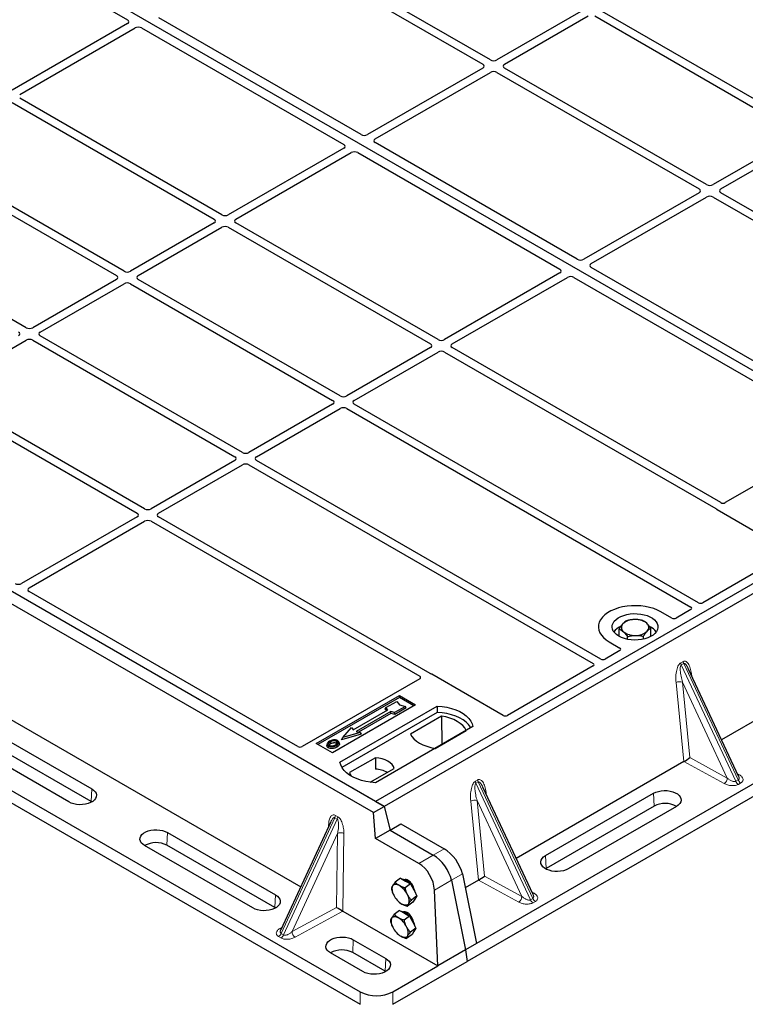
# Model space of a CAD drawing. Units: millimetres. Extents: x 0 to 420, y 0 to 297.
# Drawn here: x 298 to 345, y 87 to 152 of the extents above; entities that cross this region are included whole.
import ezdxf

# ---------------------------------------------------------------- set-up
doc = ezdxf.new("R2010")
doc.units = ezdxf.units.MM

msp = doc.modelspace()

# ---------------------------------------------------------------- linework, layer by layer
at = {"color": 7, "linetype": 'Continuous', "lineweight": 25}
for p, q in [((358.0192, 121.7431), (282.3588, 165.4209)), ((287.4486, 161.8295), (305.0234, 151.6838)), ((328.7635, 149.0617), (315.539, 156.696)), ((315.044, 156.4103), (328.2685, 148.7759)), ((334.6679, 152.2262), (329.1862, 149.0617)), ((349.305, 144.5918), (336.0804, 152.2262)), ((320.2969, 144.1729), (307.0704, 151.8083)), ((329.6811, 148.7759), (335.1628, 151.9404)), ((335.5855, 151.9404), (348.81, 144.3061)), ((305.0221, 151.4402), (297.4724, 147.0819)), ((297.9674, 146.7961), (305.5171, 151.1545)), ((305.9391, 151.1552), (319.1655, 143.5197)), ((328.2685, 148.5319), (320.7188, 144.1736)), ((342.9056, 140.8976), (329.6811, 148.5319)), ((321.2138, 143.8879), (328.7635, 148.2462)), ((329.1862, 148.2462), (342.4107, 140.6119)), ((311.1919, 138.9178), (297.9674, 146.5522)), ((297.4724, 146.2664), (310.6969, 138.6321)), ((321.8154, 100.1899), (244.9642, 144.5551)), ((321.1083, 99.7817), (244.2571, 144.1469)), ((321.2497, 100.5165), (245.5893, 144.1943)), ((348.81, 144.0621), (343.3283, 140.8976)), ((343.8233, 140.6119), (349.305, 143.7764)), ((319.1642, 143.2761), (311.6146, 138.9178)), ((334.439, 136.0088), (321.2126, 143.6443)), ((291.0731, 142.5722), (304.2976, 134.9378)), ((304.7926, 135.2236), (291.5681, 142.8579)), ((312.1095, 138.6321), (319.6592, 142.9904)), ((320.0812, 142.9911), (333.3076, 135.3557)), ((342.4107, 140.3679), (334.861, 136.0095)), ((335.356, 135.7238), (342.9056, 140.0821)), ((343.3283, 140.0821), (360.901, 129.9376)), ((361.577, 130.1188), (343.8233, 140.3679)), ((298.3933, 131.5293), (285.1688, 139.1637)), ((310.6969, 138.3881), (305.2152, 135.2236)), ((305.7102, 134.9378), (311.1919, 138.1023)), ((311.6146, 138.1023), (324.8391, 130.468)), ((325.334, 130.7537), (312.1095, 138.3881)), ((236.6684, 136.3017), (320.2484, 88.052)), ((236.6684, 135.4851), (320.2484, 87.2354)), ((352.9295, 125.3345), (335.3547, 135.4802)), ((333.3064, 135.1121), (325.7567, 130.7537)), ((326.2517, 130.468), (333.8014, 134.8263)), ((334.2233, 134.827), (351.7981, 124.6814)), ((304.2976, 134.6938), (298.8159, 131.5293)), ((299.3109, 131.2436), (304.7926, 134.4081)), ((305.2152, 134.4081), (318.4397, 126.7737)), ((318.9347, 127.0595), (305.7102, 134.6938)), ((312.5354, 123.3652), (299.3109, 130.9996)), ((292.9116, 127.5493), (298.3933, 130.7138)), ((298.8159, 130.7138), (312.0404, 123.0795)), ((324.8391, 130.224), (319.3574, 127.0595)), ((343.8244, 120.0795), (326.2517, 130.224)), ((319.8523, 126.7737), (325.334, 129.9382)), ((325.7567, 129.9382), (343.5104, 119.6892)), ((292.4166, 127.0196), (305.6411, 119.3852)), ((306.1361, 119.671), (292.9116, 127.3053)), ((318.4397, 126.5297), (312.9581, 123.3652)), ((342.3748, 113.5278), (319.8523, 126.5297)), ((313.453, 123.0795), (318.9347, 126.244)), ((319.3574, 126.244), (341.8799, 113.242)), ((351.7981, 124.5197), (344.1057, 120.079)), ((312.0404, 122.8355), (306.5587, 119.671)), ((307.0537, 119.3852), (312.5354, 122.5498)), ((312.9581, 122.5498), (335.4806, 109.5478)), ((335.9755, 109.8335), (313.453, 122.8355)), ((358.0192, 121.7431), (321.2497, 100.5165)), ((358.5849, 121.4165), (321.8154, 100.1899)), ((343.5929, 119.6212), (348.2625, 116.9255)), ((305.6411, 119.1413), (298.0914, 114.7829)), ((298.5864, 114.4972), (306.1361, 118.8555)), ((306.5587, 118.8555), (324.1315, 108.711)), ((324.8075, 108.8922), (307.0537, 119.1413)), ((348.2625, 116.7638), (342.6562, 113.5273)), ((283.0482, 114.1479), (316.3485, 94.924)), ((316.1599, 104.1079), (298.5851, 114.2536)), ((340.6258, 112.5169), (339.9173, 112.9259)), ((341.8807, 113.0796), (340.9059, 112.5169)), ((363.1904, 111.6172), (327.8489, 91.215)), ((337.1817, 111.3214), (337.1817, 111.8178)), ((339.2588, 111.3214), (339.2588, 111.8616)), ((364.0038, 111.2702), (327.2343, 90.0436)), ((336.5232, 110.9665), (337.2317, 110.5575)), ((337.7338, 111.127), (337.7338, 111.3096)), ((338.7724, 111.141), (338.7724, 111.3315)), ((354.85, 110.8789), (343.8806, 104.5464)), ((337.2317, 110.3958), (336.2569, 109.833)), ((335.4814, 109.3854), (329.875, 106.1489)), ((344.9894, 102.175), (341.6993, 109.2116)), ((324.1323, 108.5486), (316.44, 104.1079)), ((329.5949, 106.1489), (324.9253, 108.8446)), ((317.3606, 104.3128), (322.8053, 107.4559)), ((322.8053, 107.3311), (317.4688, 104.2503)), ((321.9262, 106.6572), (322.6333, 107.0654)), ((322.6333, 107.0654), (322.8219, 106.8476)), ((322.8053, 107.4559), (323.866, 106.8436)), ((322.8053, 107.4559), (322.8053, 107.3311)), ((323.7578, 106.7812), (322.8053, 107.3311)), ((323.866, 106.8436), (318.4213, 103.7005)), ((318.9162, 103.0882), (325.2802, 106.762)), ((319.7908, 105.2039), (322.0535, 106.5102)), ((322.2374, 106.4041), (319.9746, 105.0978)), ((321.8839, 106.555), (321.9262, 106.6572)), ((321.9663, 106.4598), (321.8839, 106.555)), ((322.0535, 106.5102), (321.9262, 106.6572)), ((322.4919, 106.3306), (322.2374, 106.4041)), ((322.2442, 106.2734), (322.2374, 106.4041)), ((323.199, 106.7388), (322.4919, 106.3306)), ((323.2578, 106.6382), (322.4988, 106.2)), ((322.8219, 106.8476), (323.199, 106.7388)), ((323.2578, 106.6382), (323.199, 106.7388)), ((325.2802, 106.762), (325.2868, 106.3433)), ((325.2868, 106.3433), (319.044, 102.7394)), ((322.2442, 106.2734), (320.1301, 105.053)), ((322.4988, 106.2), (322.2442, 106.2734)), ((322.4988, 106.2), (322.4919, 106.3306)), ((325.5656, 106.1031), (323.5222, 104.9235)), ((325.5656, 106.1031), (325.5769, 104.2462)), ((295.6075, 105.422), (302.6785, 101.34)), ((319.0978, 104.6978), (319.6635, 105.3509)), ((319.6635, 105.3509), (319.7908, 105.2039)), ((319.9746, 105.0978), (320.2292, 105.0243)), ((327.6137, 105.4149), (321.2497, 101.7411)), ((325.1362, 103.9918), (327.1796, 105.1714)), ((301.1902, 100.4808), (294.1191, 104.5628)), ((302.6415, 100.502), (295.5704, 104.5841)), ((320.3071, 104.9182), (319.0199, 104.5467)), ((319.0199, 104.5467), (319.0978, 104.6978)), ((320.2292, 105.0243), (319.0978, 104.6978)), ((320.2292, 105.0243), (320.3071, 104.9182)), ((318.4213, 103.7005), (317.3606, 104.3128)), ((318.0877, 104.3116), (318.0535, 104.2092)), ((318.8798, 104.3078), (318.8455, 104.4102)), ((321.2352, 103.3787), (319.5442, 102.4025)), ((321.2352, 103.3787), (321.2408, 102.6343)), ((320.9031, 101.7726), (322.4603, 102.6715)), ((341.415, 103.123), (330.4456, 96.7905)), ((344.9841, 102.1725), (344.9776, 102.1859)), ((331.5544, 94.4191), (328.2643, 101.4557)), ((332.3658, 96.9677), (339.4368, 101.0497)), ((302.6774, 100.4802), (302.6415, 100.502)), ((321.1083, 99.7817), (321.8154, 100.1899)), ((321.2497, 100.5165), (321.8154, 100.1899)), ((321.8154, 100.1899), (322.193, 98.6385)), ((339.4739, 100.2118), (332.4028, 96.1297)), ((340.9252, 100.1905), (333.8541, 96.1085)), ((321.2502, 98.0942), (321.1083, 99.7817)), ((318.3227, 99.1902), (315.0495, 92.1169)), ((318.3245, 99.1893), (318.3144, 99.1687)), ((322.193, 98.6385), (321.2502, 98.0942)), ((322.193, 98.6385), (322.9071, 99.0507)), ((322.193, 98.6385), (325.0182, 97.0076)), ((322.9071, 99.0507), (325.7322, 97.4198)), ((307.6283, 98.4825), (314.6993, 94.4005)), ((324.0753, 96.4633), (321.2502, 98.0942)), ((313.211, 93.5413), (306.1399, 97.6234)), ((314.6623, 93.5626), (307.5912, 97.6446)), ((332.4028, 96.1297), (332.3669, 96.1079)), ((322.8841, 95.4932), (322.528, 95.2299)), ((322.8841, 95.4932), (323.2107, 95.3047)), ((326.9249, 95.7703), (327.8489, 91.215)), ((323.5373, 95.1161), (323.1812, 94.8528)), ((323.2107, 95.3047), (323.5373, 95.1161)), ((323.3471, 95.3678), (323.2809, 95.3188)), ((323.5373, 95.1161), (323.74, 94.7211)), ((326.2109, 95.3581), (327.1349, 90.8028)), ((327.98, 95.3671), (327.1087, 94.8642)), ((323.9427, 94.3262), (323.5866, 94.0628)), ((323.8187, 94.1197), (323.6948, 93.9133)), ((323.74, 94.7211), (323.9427, 94.3262)), ((323.9427, 94.3262), (323.8187, 94.1197)), ((325.3111, 89.75), (325.0981, 94.7157)), ((331.5491, 94.4166), (331.5426, 94.43)), ((314.6983, 93.5407), (314.6623, 93.5626)), ((322.6752, 94.0382), (322.6921, 94.0198)), ((323.6948, 93.9133), (323.3387, 93.6499)), ((323.7971, 94.0836), (323.8072, 94.0911)), ((319.1106, 93.3295), (325.3111, 89.75)), ((322.8215, 93.3855), (322.4654, 93.1221)), ((322.8215, 93.3855), (323.1481, 93.1969)), ((323.4747, 93.0084), (323.1186, 92.745)), ((323.1481, 93.1969), (323.4747, 93.0084)), ((323.2845, 93.26), (323.2183, 93.2111)), ((323.4747, 93.0084), (323.6774, 92.6134)), ((323.88, 92.2184), (323.5239, 91.9551)), ((323.6774, 92.6134), (323.88, 92.2184)), ((323.88, 92.2184), (323.7561, 92.012)), ((315.0612, 92.1278), (315.0548, 92.1145)), ((322.6125, 91.9304), (322.6304, 91.911)), ((323.6321, 91.8055), (323.2761, 91.5422)), ((323.7561, 92.012), (323.6321, 91.8055)), ((323.7344, 91.9759), (323.7445, 91.9834)), ((319.7905, 91.4614), (321.9118, 90.2368)), ((327.8489, 91.215), (327.1349, 90.8028)), ((320.4235, 89.3776), (318.3022, 90.6022)), ((321.8748, 89.3989), (319.7535, 90.6235)), ((327.1349, 90.8028), (325.3111, 89.75)), ((327.1349, 90.8028), (327.2343, 90.0436)), ((322.3697, 87.2354), (327.2343, 90.0436)), ((322.3697, 88.052), (325.3111, 89.75)), ((321.9108, 89.377), (321.8748, 89.3989))]:
    msp.add_line(p, q, dxfattribs=at)
at = {"color": 8, "linetype": 'Continuous', "lineweight": 18}
for p, q in [((341.2078, 109.5926), (341.3638, 109.6826)), ((341.4033, 109.5483), (341.2473, 109.4582)), ((344.8124, 101.8337), (341.2473, 109.4582)), ((341.4033, 109.5483), (344.9684, 101.9237)), ((341.4171, 103.1242), (340.9033, 108.2971)), ((344.2557, 102.0508), (341.3194, 108.3307)), ((341.3194, 108.3307), (341.8106, 103.3853)), ((341.9073, 108.8767), (341.9267, 108.7251)), ((341.8106, 103.3853), (344.2557, 102.0508)), ((344.0497, 101.6851), (341.415, 103.123)), ((327.7728, 101.8367), (327.9288, 101.9268)), ((344.8124, 101.8337), (344.9684, 101.9237)), ((344.905, 102.3555), (345.0537, 102.2647)), ((302.6415, 100.502), (302.6785, 101.34)), ((327.9683, 101.7924), (327.8123, 101.7023)), ((331.3774, 94.0778), (327.8123, 101.7023)), ((327.9683, 101.7924), (331.5333, 94.1678)), ((345.1389, 101.726), (344.9829, 101.6359)), ((330.8207, 94.295), (327.8844, 100.5748)), ((327.8844, 100.5748), (328.3756, 95.6294)), ((328.4723, 101.1208), (328.4917, 100.9693)), ((339.4739, 100.2118), (339.4368, 101.0497)), ((327.9821, 95.3684), (327.4683, 100.5412)), ((315.0721, 91.8673), (318.5795, 99.4465)), ((318.7354, 99.3565), (315.2281, 91.7773)), ((318.7354, 99.3565), (318.5795, 99.4465)), ((318.6201, 99.6057), (318.776, 99.5157)), ((318.1637, 98.8467), (318.1706, 98.9929)), ((307.5912, 97.6446), (307.6283, 98.4825)), ((318.7565, 98.4203), (315.7814, 91.9912)), ((318.694, 93.5803), (318.7565, 98.4203)), ((319.1745, 98.4133), (319.1089, 93.3305)), ((325.7322, 97.4198), (325.0182, 97.0076)), ((325.0182, 97.0076), (324.0753, 96.4633)), ((332.3658, 96.9677), (332.4028, 96.1297)), ((326.2109, 95.3581), (326.9249, 95.7703)), ((328.3756, 95.6294), (330.8207, 94.295)), ((325.0981, 94.7157), (326.2109, 95.3581)), ((330.6146, 93.9293), (327.98, 95.3671)), ((314.6623, 93.5626), (314.6993, 94.4005)), ((331.3774, 94.0778), (331.5333, 94.1678)), ((331.47, 94.5996), (331.6186, 94.5088)), ((315.7814, 91.9912), (318.694, 93.5803)), ((331.7039, 93.9701), (331.5479, 93.88)), ((319.1106, 93.3295), (315.9874, 91.6254)), ((314.9834, 92.205), (315.1323, 92.296)), ((315.0567, 91.5777), (314.9007, 91.6677)), ((315.0721, 91.8673), (315.2281, 91.7773)), ((319.7535, 90.6235), (319.7905, 91.4614)), ((321.8748, 89.3989), (321.9118, 90.2368)), ((320.2484, 88.052), (320.2484, 87.2354)), ((322.3697, 88.052), (322.3697, 87.2354))]:
    msp.add_line(p, q, dxfattribs=at)
at = {"color": 7, "linetype": 'Continuous', "lineweight": 25, "flags": 128}
for points in [[(339.9173, 112.9259), (339.6912, 113.0409), (339.442, 113.1387), (339.1734, 113.2177), (338.8898, 113.2767), (338.5957, 113.3146), (338.2956, 113.331), (337.9944, 113.3255), (337.6967, 113.2983), (337.4073, 113.2498), (337.1307, 113.1807), (336.8713, 113.0921), (336.6331, 112.9855), (336.42, 112.8624), (336.2353, 112.7249), (336.0818, 112.5752), (335.9621, 112.4155), (335.8781, 112.2484), (335.8309, 112.0766), (335.8214, 111.9027), (335.8498, 111.7294), (335.9155, 111.5596), (336.0176, 111.3959), (336.1545, 111.2409), (336.3239, 111.097), (336.5232, 110.9665)], [(339.9173, 112.9259), (339.6912, 113.0409), (339.442, 113.1387), (339.1734, 113.2177), (338.8898, 113.2767), (338.5957, 113.3146), (338.2956, 113.331), (337.9944, 113.3255), (337.6967, 113.2983), (337.4073, 113.2498), (337.1307, 113.1807), (336.8713, 113.0921), (336.6331, 112.9855), (336.42, 112.8624), (336.2353, 112.7249), (336.0818, 112.5752), (335.9621, 112.4155), (335.8781, 112.2484), (335.8309, 112.0766), (335.8214, 111.9027), (335.8498, 111.7294), (335.9155, 111.5596), (336.0176, 111.3959), (336.1545, 111.2409), (336.3239, 111.097), (336.5232, 110.9665)], [(337.1596, 111.3339), (337.0101, 111.4345), (336.889, 111.5472), (336.7991, 111.6692), (336.7425, 111.7976), (336.7205, 111.9296), (336.7337, 112.062), (336.7818, 112.1916), (336.8635, 112.3155), (336.9771, 112.4307), (337.1197, 112.5346), (337.2882, 112.6247), (337.4786, 112.6989), (337.6863, 112.7554), (337.9065, 112.793), (338.1341, 112.8107), (338.3637, 112.8082), (338.5899, 112.7854), (338.8075, 112.743), (339.0113, 112.6819), (339.1966, 112.6036), (339.359, 112.5098), (339.4947, 112.4029), (339.6005, 112.2852), (339.674, 112.1596), (339.7134, 112.029), (339.7178, 111.8965), (339.6871, 111.7651), (339.622, 111.6379), (339.5241, 111.518), (339.3956, 111.4081), (339.2395, 111.3109), (339.0596, 111.2285), (338.86, 111.163), (338.6454, 111.1158), (338.4208, 111.088), (338.1915, 111.0804), (337.9629, 111.0931), (337.7404, 111.1258), (337.529, 111.1777), (337.3339, 111.2476), (337.1596, 111.3339)], [(325.2802, 106.762), (325.602, 106.7337), (325.9151, 106.6821), (326.2143, 106.608), (326.495, 106.5127), (326.7524, 106.3977), (326.9826, 106.2648), (327.1819, 106.1162), (327.347, 105.9542), (327.4752, 105.7814), (327.5646, 105.6007), (327.6137, 105.4149)], [(327.4783, 105.3368), (327.457, 105.3726), (327.3297, 105.5433), (327.1662, 105.7033), (326.9691, 105.8502), (326.7415, 105.9816), (326.487, 106.0954), (326.2098, 106.1898), (325.9141, 106.2633), (325.6048, 106.3147), (325.2868, 106.3433)], [(327.1796, 105.1714), (327.0801, 105.3334), (326.9458, 105.4869), (326.7789, 105.6292), (326.5822, 105.7583), (326.3587, 105.8719), (326.112, 105.9682), (325.8463, 106.0457), (325.5656, 106.1031)], [(318.3294, 104.3069), (318.3171, 104.3671), (318.3049, 104.4274)], [(318.6711, 104.3371), (318.6835, 104.3973), (318.6958, 104.4575)], [(323.5222, 104.9235), (323.6217, 104.7615), (323.756, 104.6081), (323.9229, 104.4657), (324.1196, 104.3367), (324.3431, 104.2231), (324.5898, 104.1268), (324.8556, 104.0492), (325.1362, 103.9918)], [(318.1683, 104.1521), (318.156, 104.0919), (318.1436, 104.0317)], [(318.6969, 104.1918), (318.7092, 104.1317), (318.7216, 104.0715)], [(318.8464, 104.3465), (318.8636, 104.2919), (318.8808, 104.2374)], [(322.4603, 102.6715), (322.4117, 102.8029), (322.3266, 102.928), (322.2072, 103.0433), (322.0567, 103.1458), (321.8792, 103.2326), (321.6794, 103.3016), (321.4628, 103.3507), (321.2352, 103.3787)], [(321.2497, 101.7411), (320.9278, 101.7694), (320.6148, 101.821), (320.3155, 101.895), (320.0349, 101.9903), (319.7775, 102.1054), (319.5472, 102.2383), (319.348, 102.3869), (319.1829, 102.5489), (319.0547, 102.7216), (318.9653, 102.9024), (318.9162, 103.0882)], [(319.5442, 102.4025), (319.5927, 102.2711), (319.6583, 102.1699)], [(302.6785, 101.34), (302.8026, 101.2537), (302.8971, 101.1558), (302.9588, 101.0495), (302.9856, 100.9384), (302.9767, 100.8264), (302.9322, 100.7173), (302.8538, 100.6147), (302.744, 100.5223), (302.6067, 100.443), (302.4465, 100.3796), (302.2688, 100.3343), (302.0798, 100.3087), (301.8858, 100.3035), (301.6934, 100.319), (301.5093, 100.3546), (301.3396, 100.4092), (301.1902, 100.4808)], [(339.4368, 101.0497), (339.5863, 101.1213), (339.7559, 101.1759), (339.9401, 101.2115), (340.1324, 101.227), (340.3264, 101.2218), (340.5155, 101.1962), (340.6931, 101.1509), (340.8533, 101.0875), (340.9907, 101.0082), (341.1004, 100.9157), (341.1789, 100.8132), (341.2233, 100.704), (341.2323, 100.5921), (341.2055, 100.481), (341.1437, 100.3747), (341.0492, 100.2768), (340.9252, 100.1905)], [(306.1399, 97.6234), (306.0159, 97.7096), (305.9214, 97.8076), (305.8597, 97.9139), (305.8328, 98.0249), (305.8418, 98.1369), (305.8863, 98.246), (305.9647, 98.3486), (306.0745, 98.4411), (306.2118, 98.5204), (306.372, 98.5837), (306.5497, 98.629), (306.7387, 98.6547), (306.9327, 98.6598), (307.1251, 98.6444), (307.3092, 98.6087), (307.4789, 98.5542), (307.6283, 98.4825)], [(333.8541, 96.1085), (333.7047, 96.0369), (333.535, 95.9823), (333.3509, 95.9467), (333.1585, 95.9312), (332.9645, 95.9364), (332.7755, 95.962), (332.5978, 96.0073), (332.4376, 96.0707), (332.3003, 96.1499), (332.1905, 96.2424), (332.1121, 96.345), (332.0676, 96.4541), (332.0587, 96.5661), (332.0855, 96.6772), (332.1472, 96.7835), (332.2417, 96.8814), (332.3658, 96.9677)], [(322.8046, 95.0043), (322.7314, 95.0418), (322.6609, 95.0683), (322.5941, 95.0835), (322.5323, 95.087), (322.4765, 95.0788), (322.4277, 95.0591), (322.3866, 95.0281), (322.3541, 94.9864)], [(314.6993, 94.4005), (314.8234, 94.3143), (314.9179, 94.2163), (314.9796, 94.11), (315.0065, 93.999), (314.9975, 93.887), (314.953, 93.7778), (314.8746, 93.6753), (314.7648, 93.5828), (314.6275, 93.5035), (314.4673, 93.4401), (314.2896, 93.3949), (314.1006, 93.3692), (313.9066, 93.364), (313.7142, 93.3795), (313.5301, 93.4151), (313.3604, 93.4697), (313.211, 93.5413)], [(323.4126, 93.8194), (323.3801, 93.7777), (323.339, 93.7467), (323.2902, 93.7269), (323.2344, 93.7187), (323.1725, 93.7223), (323.1058, 93.7374), (323.0352, 93.764), (322.9621, 93.8015)], [(322.2914, 92.8787), (322.324, 92.9203), (322.365, 92.9513), (322.4139, 92.9711), (322.4697, 92.9793), (322.5315, 92.9758), (322.5982, 92.9606), (322.6688, 92.934), (322.742, 92.8966)], [(318.3022, 90.6022), (318.1781, 90.6885), (318.0836, 90.7864), (318.0219, 90.8927), (317.9951, 91.0038), (318.004, 91.1158), (318.0485, 91.2249), (318.1269, 91.3275), (318.2367, 91.42), (318.374, 91.4992), (318.5342, 91.5626), (318.7119, 91.6079), (318.901, 91.6336), (319.095, 91.6387), (319.2873, 91.6232), (319.4714, 91.5876), (319.6411, 91.5331), (319.7905, 91.4614)], [(323.35, 91.7116), (323.3174, 91.6699), (323.2764, 91.6389), (323.2275, 91.6192), (323.1717, 91.611), (323.1099, 91.6145), (323.0431, 91.6297), (322.9726, 91.6562), (322.8994, 91.6937)], [(321.9118, 90.2368), (322.0359, 90.1506), (322.1304, 90.0526), (322.1921, 89.9463), (322.219, 89.8353), (322.21, 89.7233), (322.1655, 89.6142), (322.0871, 89.5116), (321.9773, 89.4191), (321.84, 89.3398), (321.6798, 89.2765), (321.5021, 89.2312), (321.3131, 89.2055), (321.1191, 89.2003), (320.9267, 89.2158), (320.7426, 89.2515), (320.5729, 89.306), (320.4235, 89.3776)]]:
    msp.add_lwpolyline(points, dxfattribs=at)
at = {"color": 8, "linetype": 'Continuous', "lineweight": 18, "flags": 128}
for points in [[(341.8687, 108.8492), (341.8707, 108.8508), (341.9073, 108.8767)], [(328.4337, 101.0933), (328.4357, 101.095), (328.4723, 101.1208)], [(318.2156, 98.9587), (318.2072, 98.9664), (318.1706, 98.9929)]]:
    msp.add_lwpolyline(points, dxfattribs=at)
at = {"color": 7, "linetype": 'Continuous', "lineweight": 25}
for centre, radius, start, end in [((338.15, 111.3366), 1.0886, 88.033535, 131.768709), ((338.2648, 111.2554), 1.1717, 52.210948, 93.785601), ((338.7722, 111.9074), 0.3455, 314.786809, 52.453832), ((337.6992, 110.963), 1.0884, 112.843946, 142.898322), ((337.6684, 111.9033), 0.3455, 134.786809, 232.453832), ((338.1757, 112.5553), 1.1717, 232.210948, 273.785601), ((338.2905, 112.4741), 1.0886, 268.033535, 311.768709), ((338.7722, 110.996), 1.0439, 36.677266, 65.328918), ((321.1232, 100.6924), 1.9455, 62.50722, 86.535942), ((340.179, 98.877), 1.5095, 60.424316, 117.846563), ((306.886, 96.3145), 1.5054, 62.067914, 119.661207), ((322.8507, 94.566), 0.8676, 40.8907, 79.114676), ((322.9965, 94.7646), 0.6796, 160.95418, 213.961323), ((322.0259, 93.7663), 1.4626, 26.584525, 57.83202), ((322.5536, 94.1488), 1.3689, 11.317489, 43.006569), ((323.7407, 95.0395), 1.4626, 206.584525, 237.83202), ((322.7702, 94.0411), 0.6796, 340.95418, 33.961323), ((323.6641, 94.2754), 0.2334, 307.824685, 353.283662), ((322.9338, 92.6569), 0.6796, 160.95418, 213.961323), ((321.9633, 91.6585), 1.4626, 26.584525, 57.83202), ((322.8055, 92.4884), 0.8347, 40.108201, 79.897175), ((322.5339, 92.0631), 1.3225, 10.746062, 43.577996), ((323.6781, 92.9318), 1.4626, 206.584525, 237.83202), ((322.7075, 91.9334), 0.6796, 340.95418, 33.961323), ((323.5939, 92.172), 0.2414, 308.619514, 352.488832), ((319.0483, 89.2934), 1.5054, 62.067914, 119.661207), ((321.3091, 90.08), 2.2887, 242.39104, 297.60896)]:
    msp.add_arc(centre, radius, start, end, dxfattribs=at)
at = {"color": 8, "linetype": 'Continuous', "lineweight": 18}
for centre, radius, start, end in [((341.6431, 109.6476), 0.4388, 187.201049, 205.569547), ((341.7991, 109.7376), 0.4388, 187.201049, 205.569547), ((341.1517, 107.8135), 0.5437, 72.03349, 117.188958), ((328.3641, 101.9818), 0.4388, 187.201049, 205.569547), ((343.7824, 102.0766), 0.4741, 304.323191, 356.879612), ((344.9535, 102.4337), 0.1965, 271.984426, 300.661613), ((345.3802, 102.1064), 0.4505, 203.927845, 237.622793), ((328.2081, 101.8917), 0.4388, 187.201049, 205.569547), ((345.2242, 102.0164), 0.4505, 203.927845, 237.622793), ((327.7167, 100.0576), 0.5437, 72.03349, 117.188958), ((318.204, 99.627), 0.4166, 334.321223, 357.068034), ((318.36, 99.537), 0.4166, 334.321223, 357.068034), ((318.9582, 97.9771), 0.4869, 63.618303, 114.472458), ((330.3473, 94.3208), 0.4741, 304.323191, 356.879612), ((331.5184, 94.6779), 0.1965, 271.984426, 300.661613), ((331.9451, 94.3506), 0.4505, 203.927845, 237.622793), ((331.7892, 94.2605), 0.4505, 203.927845, 237.622793), ((315.0835, 92.3737), 0.1961, 239.326492, 268.266288), ((314.659, 92.0487), 0.4512, 302.394469, 336.293731), ((314.8149, 91.9587), 0.4512, 302.394469, 336.293731), ((316.2548, 92.017), 0.4741, 183.112729, 235.668907)]:
    msp.add_arc(centre, radius, start, end, dxfattribs=at)
at = {"color": 7, "linetype": 'Continuous', "lineweight": 25}
for centre, major_axis, ratio, start_param, end_param in [((304.8066, 151.5617), (0.3039, 0.0015), 0.5703075, 5.498028, 7.0566943), ((305.7274, 151.0301), (0.3002, 0.0016), 0.5843117, 0.7853495, 2.3440158), ((328.9748, 149.1855), (0.3, 0), 0.5816896, 3.9307889, 5.493989), ((328.054, 148.6539), (0.3023, 0), 0.5729191, 5.5015852, 7.0647854), ((328.9748, 148.1223), (0.3, 0), 0.5816896, 0.7891963, 2.3523964), ((329.8957, 148.6539), (0.3023, 0), 0.5729191, 2.3599926, 3.9231927), ((320.5085, 144.298), (0.3002, 0.0016), 0.5843117, 3.9269422, 5.4856085), ((321.4294, 143.7664), (0.3039, 0.0015), 0.5703075, 2.3564354, 3.9151017), ((318.9487, 143.3976), (0.3039, 0.0015), 0.5703075, 5.498028, 7.0566943), ((319.8696, 142.866), (0.3002, 0.0016), 0.5843117, 0.7853495, 2.3440158), ((342.1961, 140.4899), (0.3023, 0), 0.5729191, 5.5015852, 7.0647854), ((343.117, 141.0215), (0.3, 0), 0.5816896, 3.9307889, 5.493989), ((344.0378, 140.4899), (0.3023, 0), 0.5729191, 2.3599926, 3.9231927), ((343.117, 139.9583), (0.3, 0), 0.5816896, 0.7891963, 2.3523964), ((310.4824, 138.5101), (0.3023, 0), 0.5729191, 5.5015852, 7.0647854), ((311.4032, 139.0417), (0.3, 0), 0.5816896, 3.9307889, 5.493989), ((312.3241, 138.5101), (0.3023, 0), 0.5729191, 2.3599926, 3.9231927), ((311.4032, 137.9785), (0.3, 0), 0.5816896, 0.7891963, 2.3523964), ((334.6506, 136.1339), (0.3002, 0.0016), 0.5843117, 3.9269422, 5.4856085), ((335.5715, 135.6023), (0.3039, 0.0015), 0.5703075, 2.3564354, 3.9151017), ((304.0831, 134.8158), (0.3023, 0), 0.5729191, 5.5015852, 7.0647854), ((305.0039, 135.3474), (0.3, 0), 0.5816896, 3.9307889, 5.493989), ((305.9248, 134.8158), (0.3023, 0), 0.5729191, 2.3599926, 3.9231927), ((333.0908, 135.2335), (0.3039, 0.0015), 0.5703075, 5.498028, 7.0566943), ((334.0117, 134.7019), (0.3002, 0.0016), 0.5843117, 0.7853495, 2.3440158), ((305.0039, 134.2842), (0.3, 0), 0.5816896, 0.7891963, 2.3523964), ((298.6046, 131.6532), (0.3, 0), 0.5816896, 3.9307889, 5.493989), ((297.6837, 131.1216), (0.3023, 0), 0.5729191, 5.5015852, 7.0647854), ((299.5255, 131.1216), (0.3023, 0), 0.5729191, 2.3599926, 3.9231927), ((298.6046, 130.59), (0.3, 0), 0.5816896, 0.7891963, 2.3523964), ((324.6245, 130.346), (0.3023, 0), 0.5729191, 5.5015852, 7.0647854), ((325.5454, 130.8776), (0.3, 0), 0.5816896, 3.9307889, 5.493989), ((326.4662, 130.346), (0.3023, 0), 0.5729191, 2.3599926, 3.9231927), ((325.5454, 129.8144), (0.3, 0), 0.5816896, 0.7891963, 2.3523964), ((319.146, 127.1833), (0.3, 0), 0.5816896, 3.9307889, 5.493989), ((318.2252, 126.6517), (0.3023, 0), 0.5729191, 5.5015852, 7.0647854), ((320.0669, 126.6517), (0.3023, 0), 0.5729191, 2.3599926, 3.9231927), ((319.146, 126.1201), (0.3, 0), 0.5816896, 0.7891963, 2.3523964), ((312.7467, 123.4891), (0.3, 0), 0.5816896, 3.9307889, 5.493989), ((311.8259, 122.9575), (0.3023, 0), 0.5729191, 5.5015852, 7.0647854), ((312.7467, 122.4259), (0.3, 0), 0.5816896, 0.7891963, 2.3523964), ((313.6676, 122.9575), (0.3023, 0), 0.5729191, 2.3599926, 3.9231927), ((343.9646, 120.1624), (0.2001, -0.0011), 0.5843117, 3.9391695, 5.4978358), ((305.4266, 119.2632), (0.3023, 0), 0.5729191, 5.5015852, 7.0647854), ((306.3474, 119.7948), (0.3, 0), 0.5816896, 3.9307889, 5.493989), ((307.2683, 119.2632), (0.3023, 0), 0.5729191, 2.3599926, 3.9231927), ((343.7385, 119.7021), (0.2039, 0), 0.5662124, 3.5685383, 3.9173056), ((306.3474, 118.7316), (0.3, 0), 0.5816896, 0.7891963, 2.3523964), ((297.8811, 114.9073), (0.3002, 0.0016), 0.5843117, 3.9269422, 5.4856085), ((298.8019, 114.3757), (0.3039, 0.0015), 0.5703075, 2.3564354, 3.9151017), ((342.5151, 113.6107), (0.2001, -0.0011), 0.5843117, 3.9391695, 5.4978358), ((341.7362, 113.1611), (0.2026, -0.001), 0.5703075, 5.5096763, 7.0683426), ((340.7658, 112.6009), (0.2, 0), 0.5885797, 3.936676, 5.488102), ((337.0861, 110.4767), (0.2039, 0), 0.5662124, 5.5074723, 7.0588983), ((336.1158, 109.9165), (0.2001, -0.0011), 0.5843117, 3.9391695, 5.4978358), ((335.3369, 109.4668), (0.2026, -0.001), 0.5703075, 5.5096763, 7.0683426), ((323.9878, 108.63), (0.2026, -0.001), 0.5703075, 5.5096763, 7.0683426), ((324.7852, 108.7606), (0.2, 0), 0.5885797, 0.7950833, 1.1438507), ((329.735, 106.2329), (0.2, 0), 0.5885797, 3.936676, 5.488102), ((316.2999, 104.1919), (0.2, 0), 0.5885797, 3.936676, 5.488102), ((341.6046, 103.2645), (0.2827, 0.1873), 0.0545022, 3.9519803, 5.4920973), ((341.3843, 103.3847), (0.1123, 0.2795), 0.6535879, 3.8362667, 3.8461927), ((325.8813, 96.281), (-0.8882, 1.2169), 0.4919634, 3.9615729, 5.4451027), ((325.1672, 95.8688), (-0.8882, 1.2169), 0.4919634, 3.9615729, 5.4451027), ((325.1672, 95.8688), (-0.8882, 1.2169), 0.4919634, 3.9615729, 5.4451027), ((324.0383, 95.2171), (-0.7091, 1.3224), 0.5971634, 4.0330567, 5.5165866), ((323.3709, 94.8416), (-0.2786, 0.5369), 0.596698, 5.5320522, 6.1745417), ((328.1696, 95.5086), (0.2827, 0.1873), 0.0545022, 3.9519803, 5.4920973), ((323.3709, 94.8416), (-0.2786, 0.5369), 0.596698, 4.2544504, 5.5320522), ((327.9493, 95.6288), (0.1123, 0.2795), 0.6535879, 3.8362667, 3.8461927), ((318.9, 93.4595), (0.2977, -0.1793), 0.0111588, 3.9548213, 5.4967142), ((319.1182, 93.5786), (-0.1419, 0.2643), 0.5977603, 2.3657799, 2.3741199), ((323.3083, 92.7339), (-0.2786, 0.5369), 0.596698, 5.5320522, 6.1745416), ((323.3083, 92.7339), (-0.2786, 0.5369), 0.596698, 4.2544504, 5.5320522)]:
    msp.add_ellipse(centre, major_axis=major_axis, ratio=ratio, start_param=start_param, end_param=end_param, dxfattribs=at)
for points, knots in [([(343.5104, 119.6892), (343.5187, 119.684), (343.5311, 119.6761), (343.5444, 119.664), (343.55, 119.6575), (343.5529, 119.6543)], [0, 0, 0, 0, 0.4920542, 0.7450032, 1, 1, 1, 1]), ([(343.5104, 119.6892), (343.5187, 119.684), (343.5311, 119.6761), (343.5444, 119.664), (343.55, 119.6575), (343.5529, 119.6543)], [0, 0, 0, 0, 0.4920542, 0.7450032, 1, 1, 1, 1]), ([(337.6681, 112.348), (337.6286, 112.3233), (337.5489, 112.2734), (337.4665, 112.1904), (337.4249, 112.1485)], [0, 0, 0, 0, 0.495458, 1, 1, 1, 1]), ([(338.1874, 112.4246), (338.1751, 112.4242), (338.0819, 112.4217), (337.9061, 112.4036), (337.748, 112.3666), (337.6681, 112.348)], [0, 0, 0, 0, 0.07009003, 0.53078443, 1, 1, 1, 1]), ([(338.7067, 112.3699), (338.6223, 112.3865), (338.4521, 112.4199), (338.2762, 112.423), (338.1874, 112.4246)], [0, 0, 0, 0, 0.495458, 1, 1, 1, 1]), ([(338.9827, 112.1814), (338.9076, 112.242), (338.8142, 112.3173), (338.7243, 112.3613), (338.7067, 112.3699)], [0, 0, 0, 0, 0.8036473, 1, 1, 1, 1]), ([(339.2588, 111.8616), (339.1878, 111.9542), (339.0967, 112.0728), (339.0033, 112.1618), (338.9827, 112.1814)], [0, 0, 0, 0, 0.7796361, 1, 1, 1, 1]), ([(337.4249, 112.1485), (337.4192, 112.1422), (337.3755, 112.094), (337.2932, 111.99), (337.2191, 111.8756), (337.1817, 111.8178)], [0, 0, 0, 0, 0.07009, 0.5307844, 1, 1, 1, 1]), ([(337.1817, 111.8178), (337.1994, 111.8092), (337.2892, 111.7653), (337.3827, 111.6899), (337.4578, 111.6293)], [0, 0, 0, 0, 0.1963527, 1, 1, 1, 1]), ([(337.4578, 111.6293), (337.4784, 111.6097), (337.5718, 111.5208), (337.6628, 111.4021), (337.7338, 111.3096)], [0, 0, 0, 0, 0.2203639, 1, 1, 1, 1]), ([(338.7724, 111.3315), (338.8119, 111.3929), (338.8916, 111.5168), (338.974, 111.6134), (339.0156, 111.6622)], [0, 0, 0, 0, 0.495458, 1, 1, 1, 1]), ([(339.0156, 111.6622), (339.0213, 111.6684), (339.065, 111.7154), (339.1473, 111.7908), (339.2214, 111.8379), (339.2588, 111.8616)], [0, 0, 0, 0, 0.07009, 0.5307844, 1, 1, 1, 1]), ([(337.7338, 111.3096), (337.8182, 111.3297), (337.9884, 111.3703), (338.1643, 111.3808), (338.2531, 111.3861)], [0, 0, 0, 0, 0.495458, 1, 1, 1, 1]), ([(338.2531, 111.3861), (338.2654, 111.3863), (338.3586, 111.3877), (338.5344, 111.3771), (338.6926, 111.3468), (338.7724, 111.3315)], [0, 0, 0, 0, 0.07009, 0.5307844, 1, 1, 1, 1]), ([(324.868, 108.8677), (324.8572, 108.871), (324.8409, 108.876), (324.8212, 108.8847), (324.8121, 108.8897), (324.8075, 108.8922)], [0, 0, 0, 0, 0.4919693, 0.7449888, 1, 1, 1, 1]), ([(324.868, 108.8677), (324.8572, 108.871), (324.8409, 108.876), (324.8212, 108.8847), (324.8121, 108.8897), (324.8075, 108.8922)], [0, 0, 0, 0, 0.49196933, 0.74498878, 1, 1, 1, 1]), ([(318.2435, 104.4617), (318.1983, 104.4325), (318.1258, 104.3857), (318.078, 104.303), (318.0809, 104.2336), (318.1203, 104.1822), (318.1567, 104.1593), (318.1683, 104.1521)], [0, 0, 0, 0, 0.3325679, 0.5325557, 0.7334733, 0.9154545, 1, 1, 1, 1]), ([(318.3049, 104.4274), (318.2679, 104.4041), (318.2122, 104.369), (318.1712, 104.3092), (318.1687, 104.2609), (318.1934, 104.2194), (318.224, 104.1993), (318.2367, 104.191)], [0, 0, 0, 0, 0.3487782, 0.5256436, 0.7035392, 0.8772481, 1, 1, 1, 1]), ([(318.5017, 104.5428), (318.4753, 104.5393), (318.4245, 104.5326), (318.3339, 104.5076), (318.2793, 104.4798), (318.2435, 104.4617)], [0, 0, 0, 0, 0.27153343, 0.52362658, 1, 1, 1, 1]), ([(318.6958, 104.4575), (318.6761, 104.467), (318.6356, 104.4864), (318.5532, 104.4963), (318.4672, 104.4907), (318.3801, 104.4669), (318.3316, 104.4414), (318.3049, 104.4274)], [0, 0, 0, 0, 0.1722586, 0.3544734, 0.5544845, 0.7546244, 1, 1, 1, 1]), ([(318.7642, 104.4965), (318.7341, 104.5107), (318.6757, 104.5383), (318.578, 104.5482), (318.5219, 104.5442), (318.5017, 104.5428)], [0, 0, 0, 0, 0.4040119, 0.785311, 1, 1, 1, 1]), ([(318.6347, 104.2257), (318.6696, 104.2479), (318.7239, 104.2827), (318.7611, 104.3432), (318.7609, 104.3907), (318.7367, 104.4306), (318.7086, 104.4491), (318.6958, 104.4575)], [0, 0, 0, 0, 0.3395001, 0.5293758, 0.720047, 0.8728419, 1, 1, 1, 1]), ([(318.8464, 104.3465), (318.8488, 104.3724), (318.8529, 104.4161), (318.8108, 104.4668), (318.7772, 104.4882), (318.7642, 104.4965)], [0, 0, 0, 0, 0.4693354, 0.7941024, 1, 1, 1, 1]), ([(318.1436, 104.0317), (318.1162, 104.0513), (318.0638, 104.0888), (318.0404, 104.1542), (318.0518, 104.1928), (318.0565, 104.209)], [0, 0, 0, 0, 0.38977969, 0.74444129, 1, 1, 1, 1]), ([(318.7216, 104.0715), (318.6613, 104.042), (318.5677, 103.996), (318.4042, 103.9721), (318.2772, 103.9801), (318.1909, 104.0063), (318.1533, 104.0265), (318.1436, 104.0317)], [0, 0, 0, 0, 0.3601554, 0.5603298, 0.7622345, 0.9389523, 1, 1, 1, 1]), ([(318.1683, 104.1521), (318.1962, 104.1389), (318.2518, 104.1127), (318.3567, 104.0994), (318.4726, 104.1067), (318.5919, 104.1369), (318.6621, 104.1736), (318.6969, 104.1918)], [0, 0, 0, 0, 0.1799525, 0.35776, 0.5239108, 0.7638868, 1, 1, 1, 1]), ([(318.2162, 104.2091), (318.2265, 104.224), (318.2523, 104.261), (318.3005, 104.2897), (318.3294, 104.3069)], [0, 0, 0, 0, 0.4024623, 1, 1, 1, 1]), ([(318.2367, 104.191), (318.2554, 104.1821), (318.2949, 104.1633), (318.3715, 104.1529), (318.4349, 104.1555), (318.4686, 104.1624), (318.4781, 104.1644)], [0, 0, 0, 0, 0.2772344, 0.5863977, 0.8834174, 1, 1, 1, 1]), ([(318.3294, 104.3069), (318.3681, 104.3267), (318.4256, 104.3561), (318.525, 104.3696), (318.594, 104.366), (318.6428, 104.3522), (318.6638, 104.341), (318.6711, 104.3371)], [0, 0, 0, 0, 0.39404297, 0.58598289, 0.77829649, 0.92258077, 1, 1, 1, 1]), ([(318.4781, 104.1644), (318.5023, 104.1709), (318.5431, 104.1818), (318.5945, 104.2037), (318.6212, 104.2183), (318.6347, 104.2257)], [0, 0, 0, 0, 0.4194929, 0.7078054, 1, 1, 1, 1]), ([(318.6711, 104.3371), (318.6861, 104.3276), (318.7087, 104.3131), (318.7147, 104.2942), (318.7167, 104.2878)], [0, 0, 0, 0, 0.6601717, 1, 1, 1, 1]), ([(318.6969, 104.1918), (318.7153, 104.2031), (318.7522, 104.2258), (318.8124, 104.2753), (318.833, 104.3185), (318.8464, 104.3465)], [0, 0, 0, 0, 0.2596996, 0.5198682, 1, 1, 1, 1]), ([(318.8808, 104.2374), (318.8668, 104.2074), (318.8451, 104.1614), (318.7811, 104.1082), (318.7415, 104.0838), (318.7216, 104.0715)], [0, 0, 0, 0, 0.4786783, 0.7367445, 1, 1, 1, 1]), ([(318.874, 104.3072), (318.8793, 104.2951), (318.8893, 104.272), (318.8836, 104.2485), (318.8808, 104.2374)], [0, 0, 0, 0, 0.52557041, 1, 1, 1, 1]), ([(322.3541, 94.9864), (322.3512, 94.9816), (322.3294, 94.9448), (322.2984, 94.883), (322.2863, 94.8391), (322.2802, 94.817)], [0, 0, 0, 0, 0.0700858, 0.5307822, 1, 1, 1, 1]), ([(322.2802, 94.817), (322.2991, 94.7425), (322.3373, 94.5921), (322.4008, 94.4544), (322.4328, 94.385)], [0, 0, 0, 0, 0.495458, 1, 1, 1, 1]), ([(322.528, 95.2299), (322.4939, 95.186), (322.4251, 95.0974), (322.3779, 95.0236), (322.3541, 94.9864)], [0, 0, 0, 0, 0.49545796, 1, 1, 1, 1]), ([(322.8046, 95.0043), (322.7814, 95.0183), (322.6731, 95.0837), (322.5919, 95.1656), (322.528, 95.2299)], [0, 0, 0, 0, 0.2143775, 1, 1, 1, 1]), ([(323.1812, 94.8528), (323.1556, 94.8602), (323.0197, 94.8997), (322.901, 94.9574), (322.8046, 95.0043)], [0, 0, 0, 0, 0.1886965, 1, 1, 1, 1]), ([(323.3339, 94.4208), (323.3291, 94.4302), (323.2932, 94.5014), (323.2355, 94.6432), (323.1994, 94.7825), (323.1812, 94.8528)], [0, 0, 0, 0, 0.0700858, 0.5307822, 1, 1, 1, 1]), ([(323.5866, 94.0628), (323.5397, 94.1166), (323.445, 94.2252), (323.3711, 94.3552), (323.3339, 94.4208)], [0, 0, 0, 0, 0.495458, 1, 1, 1, 1]), ([(322.6855, 94.027), (322.7493, 93.9627), (322.8306, 93.8809), (322.9388, 93.8155), (322.9621, 93.8015)], [0, 0, 0, 0, 0.7856225, 1, 1, 1, 1]), ([(322.9621, 93.8015), (323.0584, 93.7546), (323.1772, 93.6968), (323.3131, 93.6574), (323.3387, 93.6499)], [0, 0, 0, 0, 0.8113035, 1, 1, 1, 1]), ([(323.3387, 93.6499), (323.3448, 93.6731), (323.3572, 93.7199), (323.394, 93.786), (323.4126, 93.8194)], [0, 0, 0, 0, 0.495458, 1, 1, 1, 1]), ([(323.4126, 93.8194), (323.4156, 93.8243), (323.4383, 93.8617), (323.4912, 93.9396), (323.5546, 94.0215), (323.5866, 94.0628)], [0, 0, 0, 0, 0.0700858, 0.5307822, 1, 1, 1, 1]), ([(322.2914, 92.8787), (322.264, 92.8269), (322.2303, 92.7631), (322.2196, 92.7178), (322.2175, 92.7092)], [0, 0, 0, 0, 0.8113035, 1, 1, 1, 1]), ([(322.4654, 93.1221), (322.4124, 93.0532), (322.345, 92.9655), (322.3009, 92.894), (322.2914, 92.8787)], [0, 0, 0, 0, 0.7856225, 1, 1, 1, 1]), ([(322.742, 92.8966), (322.7343, 92.9011), (322.6761, 92.9353), (322.5765, 93.0071), (322.5027, 93.0836), (322.4654, 93.1221)], [0, 0, 0, 0, 0.0700858, 0.5307822, 1, 1, 1, 1]), ([(323.1186, 92.745), (323.0516, 92.7653), (322.9163, 92.8062), (322.8004, 92.8663), (322.742, 92.8966)], [0, 0, 0, 0, 0.495458, 1, 1, 1, 1]), ([(322.2175, 92.7092), (322.2365, 92.6347), (322.2747, 92.4844), (322.3381, 92.3467), (322.3702, 92.2772)], [0, 0, 0, 0, 0.495458, 1, 1, 1, 1]), ([(323.2712, 92.313), (323.2665, 92.3224), (323.2306, 92.3937), (323.1729, 92.5354), (323.1368, 92.6747), (323.1186, 92.745)], [0, 0, 0, 0, 0.0700858, 0.5307822, 1, 1, 1, 1]), ([(323.5239, 91.9551), (323.477, 92.0089), (323.3824, 92.1175), (323.3085, 92.2474), (323.2712, 92.313)], [0, 0, 0, 0, 0.495458, 1, 1, 1, 1]), ([(322.6229, 91.9193), (322.6619, 91.8783), (322.7407, 91.7956), (322.8462, 91.7279), (322.8994, 91.6937)], [0, 0, 0, 0, 0.495458, 1, 1, 1, 1]), ([(322.8994, 91.6937), (322.9072, 91.6893), (322.9663, 91.6558), (323.0878, 91.6), (323.2129, 91.5616), (323.2761, 91.5422)], [0, 0, 0, 0, 0.0700858, 0.5307822, 1, 1, 1, 1]), ([(323.2761, 91.5422), (323.2781, 91.5507), (323.2888, 91.596), (323.3226, 91.6598), (323.35, 91.7116)], [0, 0, 0, 0, 0.1886965, 1, 1, 1, 1]), ([(323.35, 91.7116), (323.3594, 91.7269), (323.4035, 91.7984), (323.471, 91.8861), (323.5239, 91.9551)], [0, 0, 0, 0, 0.2143775, 1, 1, 1, 1])]:
    msp.add_open_spline(points, degree=3, knots=knots, dxfattribs=at)
at = {"color": 8, "linetype": 'Continuous', "lineweight": 18}
for points, knots in [([(340.9033, 108.2971), (340.8954, 108.4319), (340.88, 108.695), (340.9224, 109.0374), (340.9923, 109.283), (341.0552, 109.4249), (341.1275, 109.5338), (341.1824, 109.574), (341.2078, 109.5926)], [0, 0, 0, 0, 0.3109859, 0.6071606, 0.7326249, 0.8380575, 0.9252294, 1, 1, 1, 1]), ([(341.3638, 109.6826), (341.39, 109.6939), (341.4468, 109.7181), (341.5334, 109.7009), (341.6188, 109.6447), (341.7325, 109.5051), (341.8428, 109.2509), (341.8855, 109.0034), (341.9073, 108.8767)], [0, 0, 0, 0, 0.0747706, 0.1619425, 0.2673751, 0.3928394, 0.6890141, 1, 1, 1, 1]), ([(341.2473, 109.4582), (341.241, 109.4535), (341.2277, 109.4435), (341.205, 109.4055), (341.1856, 109.3329), (341.1769, 109.2182), (341.181, 109.0746), (341.199, 108.9017), (341.2292, 108.7141), (341.27, 108.519), (341.303, 108.3931), (341.3194, 108.3307)], [0, 0, 0, 0, 0.0233205, 0.0492406, 0.1153074, 0.2101881, 0.3371495, 0.4788167, 0.6553612, 0.8292081, 1, 1, 1, 1]), ([(341.6991, 109.2115), (341.6778, 109.2553), (341.6367, 109.3401), (341.5706, 109.4455), (341.5086, 109.5193), (341.4594, 109.5524), (341.4246, 109.5572), (341.4102, 109.5511), (341.4033, 109.5483)], [0, 0, 0, 0, 0.2874553, 0.5557756, 0.7563047, 0.895932, 0.9507128, 1, 1, 1, 1]), ([(327.9288, 101.9268), (327.955, 101.938), (328.0118, 101.9623), (328.0983, 101.945), (328.1838, 101.8888), (328.2975, 101.7492), (328.4078, 101.495), (328.4504, 101.2476), (328.4723, 101.1208)], [0, 0, 0, 0, 0.0747706, 0.1619425, 0.2673751, 0.3928394, 0.6890141, 1, 1, 1, 1]), ([(344.2557, 102.0508), (344.3022, 102.0105), (344.3937, 101.9311), (344.5309, 101.8567), (344.6393, 101.8216), (344.7086, 101.8113), (344.7681, 101.8141), (344.798, 101.8273), (344.8124, 101.8337)], [0, 0, 0, 0, 0.29810159, 0.58659475, 0.7138298, 0.82203799, 0.91447217, 1, 1, 1, 1]), ([(344.9684, 101.9237), (344.9803, 101.9325), (345.005, 101.9508), (345.0242, 101.9934), (345.0286, 102.0465), (345.0195, 102.1086), (344.996, 102.1509), (344.9841, 102.1725)], [0, 0, 0, 0, 0.15689842, 0.32647325, 0.52497337, 0.75839678, 1, 1, 1, 1]), ([(345.0537, 102.2647), (345.1106, 102.2236), (345.2257, 102.1403), (345.2897, 102.0098), (345.2892, 101.9063), (345.2615, 101.8357), (345.2121, 101.7741), (345.1627, 101.7416), (345.1389, 101.726)], [0, 0, 0, 0, 0.2635675, 0.53343026, 0.66207991, 0.78295497, 0.89544211, 1, 1, 1, 1]), ([(327.4683, 100.5412), (327.4604, 100.676), (327.4449, 100.9392), (327.4874, 101.2815), (327.5573, 101.5271), (327.6202, 101.669), (327.6924, 101.7779), (327.7474, 101.8181), (327.7728, 101.8367)], [0, 0, 0, 0, 0.3109859, 0.6071606, 0.7326249, 0.8380575, 0.9252294, 1, 1, 1, 1]), ([(327.8123, 101.7023), (327.806, 101.6976), (327.7926, 101.6876), (327.77, 101.6496), (327.7506, 101.577), (327.7419, 101.4623), (327.746, 101.3188), (327.7639, 101.1459), (327.7942, 100.9583), (327.835, 100.7631), (327.868, 100.6372), (327.8844, 100.5748)], [0, 0, 0, 0, 0.0233205, 0.0492406, 0.1153074, 0.2101881, 0.3371495, 0.4788167, 0.6553612, 0.8292081, 1, 1, 1, 1]), ([(328.2641, 101.4556), (328.2428, 101.4994), (328.2017, 101.5842), (328.1356, 101.6896), (328.0736, 101.7634), (328.0244, 101.7965), (327.9896, 101.8013), (327.9751, 101.7953), (327.9683, 101.7924)], [0, 0, 0, 0, 0.2874553, 0.5557756, 0.7563047, 0.895932, 0.9507128, 1, 1, 1, 1]), ([(344.9829, 101.6359), (344.9558, 101.6222), (344.8995, 101.5937), (344.7928, 101.5652), (344.6706, 101.5491), (344.4912, 101.5488), (344.2652, 101.5858), (344.1209, 101.6523), (344.0497, 101.6851)], [0, 0, 0, 0, 0.1045579, 0.217045, 0.3379201, 0.4665697, 0.7364325, 1, 1, 1, 1]), ([(318.1706, 98.9929), (318.1807, 99.0958), (318.2007, 99.2984), (318.2856, 99.4977), (318.3818, 99.6006), (318.4589, 99.6382), (318.5395, 99.6429), (318.5943, 99.6176), (318.6201, 99.6057)], [0, 0, 0, 0, 0.2980154, 0.5864566, 0.7124232, 0.8219326, 0.9163554, 1, 1, 1, 1]), ([(318.5795, 99.4465), (318.5727, 99.4496), (318.5588, 99.4559), (318.5269, 99.4555), (318.4825, 99.4334), (318.4287, 99.3772), (318.373, 99.2948), (318.3411, 99.2253), (318.3245, 99.1893)], [0, 0, 0, 0, 0.0565467, 0.117366, 0.2631906, 0.46177, 0.7206858, 1, 1, 1, 1]), ([(318.7565, 98.4203), (318.7708, 98.4898), (318.7993, 98.6286), (318.8232, 98.8344), (318.8304, 99.0124), (318.8216, 99.1504), (318.8038, 99.2479), (318.7792, 99.3098), (318.755, 99.3426), (318.7418, 99.352), (318.7354, 99.3565)], [0, 0, 0, 0, 0.2274018, 0.4544085, 0.6476707, 0.7742468, 0.8713311, 0.9426214, 0.9723549, 1, 1, 1, 1]), ([(318.776, 99.5157), (318.8016, 99.4979), (318.8561, 99.4602), (318.9337, 99.3641), (319.006, 99.2403), (319.0929, 99.0317), (319.1632, 98.7428), (319.1707, 98.5243), (319.1745, 98.4133)], [0, 0, 0, 0, 0.0836446, 0.1780674, 0.2875768, 0.4135434, 0.7019846, 1, 1, 1, 1]), ([(330.8207, 94.295), (330.8672, 94.2546), (330.9587, 94.1753), (331.0958, 94.1008), (331.2042, 94.0657), (331.2736, 94.0554), (331.3331, 94.0582), (331.363, 94.0714), (331.3774, 94.0778)], [0, 0, 0, 0, 0.2981016, 0.5865947, 0.7138298, 0.822038, 0.9144722, 1, 1, 1, 1]), ([(331.5333, 94.1678), (331.5452, 94.1766), (331.57, 94.1949), (331.5892, 94.2375), (331.5935, 94.2907), (331.5845, 94.3528), (331.561, 94.3951), (331.5491, 94.4166)], [0, 0, 0, 0, 0.15689842, 0.32647325, 0.52497337, 0.75839678, 1, 1, 1, 1]), ([(331.6186, 94.5088), (331.6755, 94.4677), (331.7907, 94.3844), (331.8547, 94.254), (331.8542, 94.1504), (331.8265, 94.0799), (331.7771, 94.0182), (331.7277, 93.9857), (331.7039, 93.9701)], [0, 0, 0, 0, 0.2635675, 0.5334303, 0.6620799, 0.782955, 0.8954421, 1, 1, 1, 1]), ([(331.5479, 93.88), (331.5208, 93.8663), (331.4645, 93.8378), (331.3577, 93.8093), (331.2356, 93.7933), (331.0562, 93.793), (330.8301, 93.8299), (330.6859, 93.8964), (330.6146, 93.9293)], [0, 0, 0, 0, 0.1045579, 0.217045, 0.3379201, 0.4665697, 0.7364325, 1, 1, 1, 1]), ([(314.9007, 91.6677), (314.8769, 91.6834), (314.8275, 91.7159), (314.778, 91.7774), (314.75, 91.8478), (314.749, 91.951), (314.8123, 92.0811), (314.9269, 92.1641), (314.9834, 92.205)], [0, 0, 0, 0, 0.10484834, 0.21759404, 0.33864275, 0.46734542, 0.73695081, 1, 1, 1, 1]), ([(315.0548, 92.1145), (315.0431, 92.0932), (315.02, 92.0512), (315.0114, 91.9896), (315.016, 91.9367), (315.0355, 91.8944), (315.0602, 91.8761), (315.0721, 91.8673)], [0, 0, 0, 0, 0.2402255, 0.4734083, 0.6721332, 0.8422892, 1, 1, 1, 1]), ([(315.9874, 91.6254), (315.9165, 91.5928), (315.7728, 91.5266), (315.5475, 91.4901), (315.3686, 91.4907), (315.2467, 91.5068), (315.1401, 91.5354), (315.0838, 91.5639), (315.0567, 91.5777)], [0, 0, 0, 0, 0.2630492, 0.5326546, 0.6613573, 0.782406, 0.8951517, 1, 1, 1, 1]), ([(315.2281, 91.7773), (315.2424, 91.7709), (315.2723, 91.7577), (315.3316, 91.7546), (315.4006, 91.7647), (315.5083, 91.7991), (315.6446, 91.8727), (315.7353, 91.9513), (315.7814, 91.9912)], [0, 0, 0, 0, 0.08608254, 0.17896176, 0.2874282, 0.41471308, 0.70272614, 1, 1, 1, 1])]:
    msp.add_open_spline(points, degree=3, knots=knots, dxfattribs=at)

doc.saveas('drawing.dxf')
